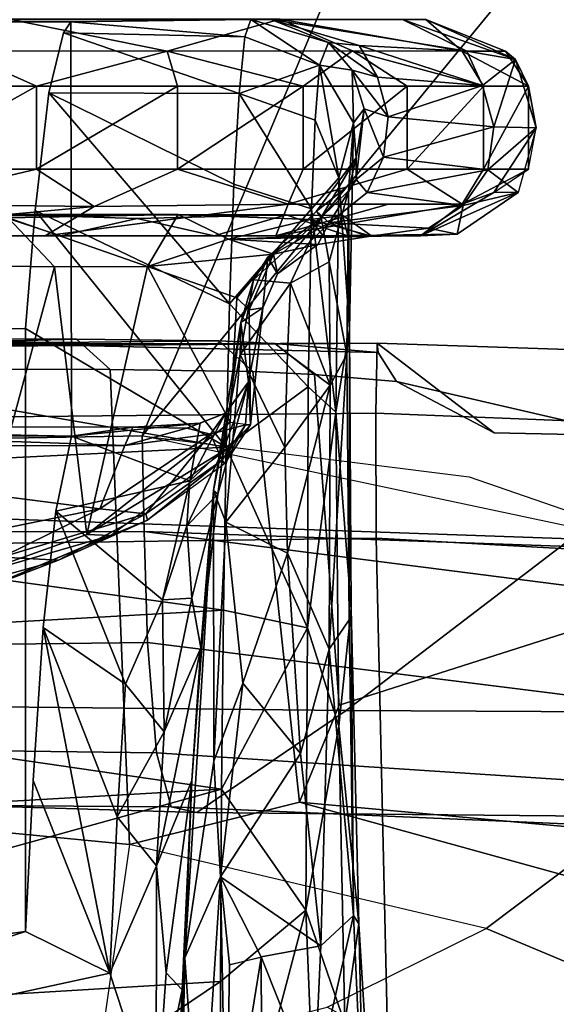
# Model space of a CAD drawing. Units: inches. Extents: x -60 to 60, y -31 to 46.
# Drawn here: x 17 to 18, y 7 to 8 of the extents above; entities that cross this region are included whole.
import ezdxf

# ---------------------------------------------------------------- set-up
doc = ezdxf.new("R2010")
doc.units = ezdxf.units.IN
doc.header["$MEASUREMENT"] = 0
for name, color, linetype in [('SEAT-ARMPAD', 5, 'Continuous'), ('SEAT-BASE', 5, 'Continuous'), ('SEAT-CHASSIS', 5, 'Continuous'), ('SEAT-FRAME', 5, 'Continuous')]:
    doc.layers.add(name, color=color, linetype=linetype)

# ---------------------------------------------------------------- blocks, each defined once
blk = doc.blocks.new('1AERON2_B_TLIMANGL_ARMS_POSTUREFITSL_3T')
at = {"layer": 'SEAT-ARMPAD'}
for points in [[(-3.9814, -9.3779, 24.5302), (-4.1266, -9.4539, 24.8628), (-1.4559, -9.4789, 25.1347), (-1.4112, -9.4887, 24.7468)], [(-3.935, -9.4143, 23.9894), (-3.9814, -9.3779, 24.5302), (-1.4112, -9.4887, 24.7468), (-1.3858, -9.582, 24.3862)], [(-3.935, -9.4143, 23.9894), (-1.3858, -9.582, 24.3862), (-1.3703, -9.7732, 24.1547), (-3.9094, -9.455, 23.7891)], [(-4.1921, -9.6431, 25.1819), (-1.7143, -9.6554, 25.5554), (-1.4559, -9.4789, 25.1347), (-4.1266, -9.4539, 24.8628)], [(-3.8393, -9.6493, 23.667), (-3.9094, -9.455, 23.7891), (-1.3703, -9.7732, 24.1547), (-1.3645, -9.9658, 24.0586)], [(0.4834, -9.6787, 25.869), (0.5069, -9.5391, 25.5417), (-1.4559, -9.4789, 25.1347), (-1.7143, -9.6554, 25.5554)], [(0.6157, -9.5024, 25.1938), (-1.4112, -9.4887, 24.7468), (-1.4559, -9.4789, 25.1347), (0.5069, -9.5391, 25.5417)], [(0.6157, -9.5024, 25.1938), (0.5848, -9.6068, 24.8207), (-1.3858, -9.582, 24.3862), (-1.4112, -9.4887, 24.7468)], [(0.5621, -9.7504, 24.6151), (-1.3703, -9.7732, 24.1547), (-1.3858, -9.582, 24.3862), (0.5848, -9.6068, 24.8207)], [(-4.1921, -9.6431, 25.1819), (-4.3401, -9.9327, 25.3337), (-2.1037, -9.9533, 25.6904), (-1.7143, -9.6554, 25.5554)], [(-1.3645, -9.9658, 24.0586), (-2.297, -9.933, 23.7763), (-3.8393, -9.6493, 23.667)], [(0.4834, -9.6787, 25.869), (-1.7143, -9.6554, 25.5554), (-2.1037, -9.9533, 25.6904), (0.4665, -10.0434, 26.104)], [(0.5621, -9.7504, 24.6151), (0.5325, -9.9635, 24.519), (-1.3645, -9.9658, 24.0586), (-1.3703, -9.7732, 24.1547)], [(-3.9667, -12.4235, 23.6847), (-2.297, -9.933, 23.7763), (-1.3613, -10.1316, 24.0779), (-3.3365, -12.5374, 23.724)], [(-1.3613, -10.1316, 24.0779), (-1.9275, -10.0602, 23.8432), (-2.297, -9.933, 23.7763), (-1.3645, -9.9658, 24.0586)], [(-2.1037, -9.9533, 25.6904), (-2.2389, -11.2461, 25.7969), (0.4611, -11.4375, 26.1791), (0.4665, -10.0434, 26.104)], [(0.5147, -10.0986, 24.5319), (-1.3613, -10.1316, 24.0779), (-1.3645, -9.9658, 24.0586), (0.5325, -9.9635, 24.519)], [(0.5147, -10.0986, 24.5319), (1.7479, -9.9815, 24.6215), (0.5206, -12.5659, 24.5958), (-1.8382, -12.3535, 23.9444)], [(0.5147, -10.0986, 24.5319), (-1.8382, -12.3535, 23.9444), (-2.2943, -12.3594, 23.806), (-1.3613, -10.1316, 24.0779)], [(-2.7296, -12.4596, 23.7619), (-3.3365, -12.5374, 23.724), (-1.3613, -10.1316, 24.0779), (-2.2943, -12.3594, 23.806)]]:
    blk.add_3dface(points, dxfattribs=at)
at = {"layer": 'SEAT-BASE'}
for points in [[(-0.6744, -1.1905, 4.1832), (-4.0382, -11.6139, 3.1616), (-4.1668, -11.6385, 3.2423), (-0.719, -1.1512, 4.3018)], [(-0.9319, -1.4933, 5.6622), (-0.719, -1.1512, 4.3018), (-4.1668, -11.6385, 3.2423), (-3.3384, -9.5727, 3.9879)], [(-0.6744, -1.1905, 4.1832), (-0.5847, -1.2614, 4.119), (-3.9113, -11.6394, 3.1096), (-4.0382, -11.6139, 3.1616)], [(-0.4265, -1.3128, 4.119), (-3.7957, -11.6821, 3.0957), (-3.9113, -11.6394, 3.1096), (-0.5847, -1.2614, 4.119)], [(-0.2684, -1.3642, 4.119), (-3.6772, -11.7154, 3.1096), (-3.7957, -11.6821, 3.0957), (-0.4265, -1.3128, 4.119)], [(-0.2684, -1.3642, 4.119), (-0.1542, -1.3595, 4.1832), (-3.5595, -11.7694, 3.1616), (-3.6772, -11.7154, 3.1096)], [(-0.095, -1.3539, 4.3018), (-3.47, -11.8649, 3.2423), (-3.5595, -11.7694, 3.1616), (-0.1542, -1.3595, 4.1832)], [(-0.095, -1.3539, 4.3018), (-0.1239, -1.7559, 5.6622), (-2.9258, -9.7068, 3.9879), (-3.47, -11.8649, 3.2423)], [(-0.9319, -1.4933, 5.6622), (-3.3384, -9.5727, 3.9879), (-3.3783, -9.5833, 4.1787), (-0.9734, -1.5819, 5.8711)], [(-1.0187, -1.578, 6.004), (-3.4299, -9.5829, 4.297), (-3.4972, -9.548, 4.4046), (-1.032, -1.6207, 6.1381)], [(-1.0187, -1.578, 6.004), (-0.9734, -1.5819, 5.8711), (-3.3783, -9.5833, 4.1787), (-3.4299, -9.5829, 4.297)], [(-1.2495, -1.6518, 6.5161), (-4.324, -12.2313, 4.2077), (-4.3746, -12.7122, 4.1389), (-1.0437, -1.701, 6.6264)], [(-1.2495, -1.6518, 6.5161), (-1.3248, -1.7804, 6.4477), (-3.8678, -10.5115, 4.5256), (-4.324, -12.2313, 4.2077)], [(-0.8432, -1.8393, 6.6746), (-1.0437, -1.701, 6.6264), (-4.3746, -12.7122, 4.1389), (-4.2654, -12.7109, 4.1776)], [(-0.1423, -1.8519, 5.8711), (-2.8999, -9.7388, 4.1787), (-2.9258, -9.7068, 3.9879), (-0.1239, -1.7559, 5.6622)], [(-3.6648, -9.5971, 4.6557), (-1.3855, -1.7651, 6.3529), (-1.3697, -1.7747, 6.3972), (-3.6981, -9.7963, 4.6397)], [(-3.47, -8.8482, 4.7721), (-3.6648, -9.5971, 4.6557), (-1.3855, -1.7651, 6.3529), (-1.3883, -1.7602, 6.3093)], [(-1.3697, -1.7747, 6.3972), (-3.6981, -9.7963, 4.6397), (-3.8678, -10.5115, 4.5256), (-1.3248, -1.7804, 6.4477)], [(-0.7398, -1.9027, 6.6862), (-0.8432, -1.8393, 6.6746), (-4.2654, -12.7109, 4.1776), (-4.1487, -12.7665, 4.1833)], [(-0.1423, -1.8519, 5.8711), (-0.1033, -1.8754, 6.004), (-2.8578, -9.7688, 4.297), (-2.8999, -9.7388, 4.1787)], [(-0.1177, -1.9177, 6.1381), (-2.7829, -9.7801, 4.4046), (-2.8578, -9.7688, 4.297), (-0.1033, -1.8754, 6.004)], [(-4.1476, -12.7669, 4.1833), (-0.5199, -1.9742, 6.6862), (-0.7398, -1.9027, 6.6862), (-4.1487, -12.7665, 4.1833)], [(-4.1476, -12.7669, 4.1833), (-4.0205, -12.7905, 4.1776), (-0.399, -1.9836, 6.6746), (-0.5199, -1.9742, 6.6862)], [(-4.0205, -12.7905, 4.1776), (-3.9329, -12.8557, 4.1389), (-0.1555, -1.9896, 6.6264), (-0.399, -1.9836, 6.6746)], [(-0.1555, -1.9896, 6.6264), (-3.9329, -12.8557, 4.1389), (-3.6912, -12.4369, 4.2077), (0.04, -2.0708, 6.5161)], [(-3.6912, -12.4369, 4.2077), (-3.0494, -10.7774, 4.5256), (0.0253, -2.2191, 6.4477), (0.04, -2.0708, 6.5161)], [(0.0253, -2.2191, 6.4477), (-3.0494, -10.7774, 4.5256), (-2.7663, -10.099, 4.6397), (0.0649, -2.2409, 6.3972)], [(0.0834, -2.2423, 6.3529), (0.0649, -2.2409, 6.3972), (-2.7663, -10.099, 4.6397), (-2.6762, -9.9184, 4.6557)], [(0.0886, -2.2401, 6.3093), (0.0834, -2.2423, 6.3529), (-2.6762, -9.9184, 4.6557), (-2.3936, -9.1979, 4.7721)], [(-2.4313, -9.3051, 4.6757), (-0.3144, -3.3503, 6.0373), (0.0886, -2.2401, 6.3093), (-2.3936, -9.1979, 4.7721)], [(-0.6599, -4.2874, 5.78), (-0.3144, -3.3503, 6.0373), (-2.4313, -9.3051, 4.6757), (-0.8462, -4.7651, 5.6397)], [(-0.8457, -4.6977, 5.633), (-2.4527, -9.3092, 4.6372), (-2.4678, -9.1401, 4.6181), (-1.2449, -5.6478, 5.3925)], [(-0.8462, -4.7651, 5.6397), (-2.4313, -9.3051, 4.6757), (-2.4527, -9.3092, 4.6372), (-0.8457, -4.6977, 5.633)]]:
    blk.add_3dface(points, dxfattribs=at)
at = {"layer": 'SEAT-CHASSIS'}
for points in [[(-1.4306, -9.1716, 16.5136), (-1.3972, -8.4628, 16.1333), (-1.4349, -9.2273, 16.3961)], [(-1.4203, -8.5238, 15.9779), (-1.4349, -9.2273, 16.3961), (-1.3972, -8.4628, 16.1333)], [(-1.4306, -9.1716, 16.5136), (-1.3851, -8.9556, 16.4336), (-1.3972, -8.4628, 16.1333)], [(-1.4619, -8.8359, 16.0426), (-1.4349, -9.2273, 16.3961), (-1.4203, -8.5238, 15.9779)], [(-0.6786, -8.6343, 15.4759), (0.0383, -9.0928, 15.8044), (-1.4967, -9.186, 15.6471)], [(-1.4967, -9.186, 15.6471), (-1.4942, -8.7417, 15.409), (-0.6786, -8.6343, 15.4759)], [(-1.6447, -9.3098, 15.7616), (-1.7121, -9.1131, 15.7196), (-1.6709, -8.6509, 15.4108)], [(-1.6709, -8.6509, 15.4108), (-1.4942, -8.7417, 15.409), (-1.6447, -9.3098, 15.7616)], [(-1.4942, -8.7417, 15.409), (-1.4967, -9.186, 15.6471), (-1.6447, -9.3098, 15.7616)], [(-1.7121, -9.1131, 15.7196), (-1.7361, -9.2857, 15.9433), (-1.7667, -8.7857, 15.7309)], [(-1.7667, -8.7857, 15.7309), (-1.7361, -9.2857, 15.9433), (-1.7457, -8.8868, 15.8614)], [(-1.4969, -9.3674, 16.3245), (-1.4619, -8.8359, 16.0426), (-1.5068, -8.8523, 16.0004)], [(-1.4349, -9.2273, 16.3961), (-1.4619, -8.8359, 16.0426), (-1.4969, -9.3674, 16.3245)], [(-1.5672, -9.2278, 16.1794), (-1.5068, -8.8523, 16.0004), (-1.5683, -8.9663, 16.0297)], [(-1.5068, -8.8523, 16.0004), (-1.5672, -9.2278, 16.1794), (-1.5122, -9.2147, 16.2044)], [(-1.5122, -9.2147, 16.2044), (-1.4969, -9.3674, 16.3245), (-1.5068, -8.8523, 16.0004)], [(-1.7457, -8.8868, 15.8614), (-1.7271, -9.3004, 16.0464), (-1.6591, -8.9985, 16.0066)], [(-1.7457, -8.8868, 15.8614), (-1.7361, -9.2857, 15.9433), (-1.7271, -9.3004, 16.0464)], [(-1.4028, -9.2009, 16.5981), (-1.3851, -8.9556, 16.4336), (-1.4306, -9.1716, 16.5136)], [(-1.3851, -8.9556, 16.4336), (-1.4028, -9.2009, 16.5981), (-1.3861, -9.3862, 16.7655)], [(-1.3851, -8.9556, 16.4336), (-1.3861, -9.3862, 16.7655), (-1.3051, -9.2007, 16.6162)], [(-1.3051, -9.2007, 16.6162), (-0.1823, -8.9565, 16.6271), (-1.3851, -8.9556, 16.4336)], [(-1.6591, -8.9985, 16.0066), (-1.5672, -9.2286, 16.1799), (-1.5683, -8.9663, 16.0297)], [(-1.3051, -9.2007, 16.6162), (-1.1593, -9.2725, 16.7172), (-0.1823, -8.9565, 16.6271)], [(-1.1593, -9.2725, 16.7172), (-0.4107, -9.1742, 16.758), (-0.1823, -8.9565, 16.6271)], [(-1.6591, -8.9985, 16.0066), (-1.7271, -9.3004, 16.0464), (-1.6703, -9.2476, 16.1295)], [(-1.6703, -9.2476, 16.1295), (-1.5672, -9.2286, 16.1799), (-1.6591, -8.9985, 16.0066)], [(-1.4985, -9.5194, 15.8713), (-1.4967, -9.186, 15.6471), (0.0376, -9.0928, 15.8044)], [(0.0376, -9.0928, 15.8044), (0.0127, -9.4325, 16.0083), (-1.4985, -9.5194, 15.8713)], [(-1.7014, -9.6283, 16.0832), (-1.7361, -9.2857, 15.9433), (-1.7121, -9.1131, 15.7196)], [(-1.7121, -9.1131, 15.7196), (-1.6447, -9.3098, 15.7616), (-1.7014, -9.6283, 16.0832)], [(-1.4306, -9.1716, 16.5136), (-1.4349, -9.2273, 16.3961), (-1.4473, -9.5341, 16.8553)], [(-1.4306, -9.1716, 16.5136), (-1.4473, -9.5341, 16.8553), (-1.4028, -9.2009, 16.5981)], [(-1.4967, -9.186, 15.6471), (-1.4985, -9.5194, 15.8713), (-1.6447, -9.3098, 15.7616)], [(-1.4473, -9.5341, 16.8553), (-1.3861, -9.3862, 16.7655), (-1.4028, -9.2009, 16.5981)], [(-1.3861, -9.3862, 16.7655), (-1.3177, -9.4713, 16.8563), (-1.3051, -9.2007, 16.6162)], [(-1.3177, -9.4713, 16.8563), (-1.1898, -9.7992, 17.2987), (-1.3051, -9.2007, 16.6162)], [(-1.1898, -9.7992, 17.2987), (-1.1724, -9.5345, 16.9669), (-1.3051, -9.2007, 16.6162)], [(-1.1593, -9.2725, 16.7172), (-1.3051, -9.2007, 16.6162), (-1.1724, -9.5345, 16.9669)], [(-1.6703, -9.2476, 16.1295), (-1.4969, -9.3674, 16.3245), (-1.5672, -9.2286, 16.1799)], [(-1.5672, -9.2286, 16.1799), (-1.4969, -9.3674, 16.3245), (-1.5122, -9.2147, 16.2044)], [(-1.4349, -9.2273, 16.3961), (-1.4969, -9.3674, 16.3245), (-1.4852, -9.5678, 16.5331)], [(-1.4349, -9.2273, 16.3961), (-1.4852, -9.5678, 16.5331), (-1.4845, -10.0368, 17.2255)], [(-1.4845, -10.0368, 17.2255), (-1.4473, -9.5341, 16.8553), (-1.4349, -9.2273, 16.3961)], [(-1.6703, -9.2476, 16.1295), (-1.7271, -9.3004, 16.0464), (-1.685, -9.7619, 16.5072)], [(-1.6354, -9.5809, 16.4118), (-1.6703, -9.2476, 16.1295), (-1.685, -9.7619, 16.5072)], [(-1.6354, -9.5809, 16.4118), (-1.4969, -9.3674, 16.3245), (-1.6703, -9.2476, 16.1295)], [(-1.7233, -9.8314, 16.362), (-1.7361, -9.2857, 15.9433), (-1.7014, -9.6283, 16.0832)], [(-1.7271, -9.3004, 16.0464), (-1.7361, -9.2857, 15.9433), (-1.7233, -9.8314, 16.362)], [(-1.7193, -9.8129, 16.4559), (-1.685, -9.7619, 16.5072), (-1.7271, -9.3004, 16.0464)], [(-1.7233, -9.8314, 16.362), (-1.7193, -9.8129, 16.4559), (-1.7271, -9.3004, 16.0464)], [(-1.6447, -9.3098, 15.7616), (-1.6476, -9.7986, 16.1565), (-1.7014, -9.6283, 16.0832)], [(-1.6447, -9.3098, 15.7616), (-1.4985, -9.5194, 15.8713), (-1.6476, -9.7986, 16.1565)], [(-1.5355, -9.7029, 16.5911), (-1.4969, -9.3674, 16.3245), (-1.6354, -9.5809, 16.4118)], [(-1.4852, -9.5678, 16.5331), (-1.4969, -9.3674, 16.3245), (-1.5355, -9.7029, 16.5911)], [(-1.4627, -9.7641, 17.1384), (-1.3994, -9.6188, 17.0147), (-1.3861, -9.3862, 16.7655)], [(-1.3861, -9.3862, 16.7655), (-1.4473, -9.5341, 16.8553), (-1.4627, -9.7641, 17.1384)], [(-1.3994, -9.6188, 17.0147), (-1.3177, -9.4713, 16.8563), (-1.3861, -9.3862, 16.7655)], [(0.0371, -9.7428, 16.2519), (-1.4985, -9.5194, 15.8713), (0.0127, -9.4325, 16.0083)], [(-1.3177, -9.4713, 16.8563), (-1.3994, -9.6188, 17.0147), (-1.332, -9.7011, 17.13)], [(-1.3177, -9.4713, 16.8563), (-1.332, -9.7011, 17.13), (-1.1898, -9.7992, 17.2987)], [(-1.4985, -9.5194, 15.8713), (-1.5017, -9.8295, 16.1272), (-1.6476, -9.7986, 16.1565)], [(-1.5017, -9.8295, 16.1272), (-1.4985, -9.5194, 15.8713), (0.0371, -9.7428, 16.2519)], [(-1.4627, -9.7641, 17.1384), (-1.4473, -9.5341, 16.8553), (-1.4845, -10.0368, 17.2255)], [(-1.5062, -9.9817, 16.9865), (-1.4852, -9.5678, 16.5331), (-1.5355, -9.7029, 16.5911)], [(-1.4852, -9.5678, 16.5331), (-1.5062, -9.9817, 16.9865), (-1.4845, -10.0368, 17.2255)], [(-1.6354, -9.5809, 16.4118), (-1.685, -9.7619, 16.5072), (-1.6129, -9.9282, 16.7759)], [(-1.6354, -9.5809, 16.4118), (-1.6129, -9.9282, 16.7759), (-1.5355, -9.7029, 16.5911)], [(-1.3994, -9.6188, 17.0147), (-1.4627, -9.7641, 17.1384), (-1.4469, -9.8501, 17.3399)], [(-1.3994, -9.6188, 17.0147), (-1.4469, -9.8501, 17.3399), (-1.3964, -9.8473, 17.3532)], [(-1.3964, -9.8473, 17.3532), (-1.332, -9.7011, 17.13), (-1.3994, -9.6188, 17.0147)], [(-1.7233, -9.8314, 16.362), (-1.7014, -9.6283, 16.0832), (-1.6964, -10.1727, 16.634)], [(-1.6476, -9.7986, 16.1565), (-1.6964, -10.1727, 16.634), (-1.7014, -9.6283, 16.0832)], [(-1.5062, -9.9817, 16.9865), (-1.5355, -9.7029, 16.5911), (-1.6129, -9.9282, 16.7759)], [(-1.3964, -9.8473, 17.3532), (-1.2117, -10.0007, 17.716), (-1.332, -9.7011, 17.13)], [(-1.2117, -10.0007, 17.716), (-1.1898, -9.7992, 17.2987), (-1.332, -9.7011, 17.13)], [(-1.5017, -9.8295, 16.1272), (0.0371, -9.7428, 16.2519), (0.0047, -10.0372, 16.5212)], [(-1.7193, -9.8129, 16.4559), (-1.7157, -10.2723, 17.0335), (-1.685, -9.7619, 16.5072)], [(-1.7157, -10.2723, 17.0335), (-1.6869, -10.219, 17.0687), (-1.685, -9.7619, 16.5072)], [(-1.685, -9.7619, 16.5072), (-1.6869, -10.219, 17.0687), (-1.6129, -9.9282, 16.7759)], [(-1.4627, -9.7641, 17.1384), (-1.4845, -10.0368, 17.2255), (-1.4924, -10.0304, 17.6638)], [(-1.4627, -9.7641, 17.1384), (-1.4924, -10.0304, 17.6638), (-1.4469, -9.8501, 17.3399)], [(-1.6485, -10.2163, 16.6036), (-1.6964, -10.1727, 16.634), (-1.6476, -9.7986, 16.1565)], [(-1.5065, -10.1119, 16.4146), (-1.6485, -10.2163, 16.6036), (-1.6476, -9.7986, 16.1565)], [(-1.5017, -9.8295, 16.1272), (-1.5065, -10.1119, 16.4146), (-1.6476, -9.7986, 16.1565)], [(-1.7203, -10.3155, 16.9672), (-1.7193, -9.8129, 16.4559), (-1.7233, -9.8314, 16.362)], [(-1.7203, -10.3155, 16.9672), (-1.7157, -10.2723, 17.0335), (-1.7193, -9.8129, 16.4559)], [(-1.7203, -10.3155, 16.9672), (-1.7233, -9.8314, 16.362), (-1.6964, -10.1727, 16.634)], [(0.0047, -10.0372, 16.5212), (-1.5065, -10.1119, 16.4146), (-1.5017, -9.8295, 16.1272)], [(-1.4385, -9.9757, 17.6279), (-1.4469, -9.8501, 17.3399), (-1.4924, -10.0304, 17.6638)], [(-1.3964, -9.8473, 17.3532), (-1.4469, -9.8501, 17.3399), (-1.4385, -9.9757, 17.6279)], [(-1.3964, -9.8473, 17.3532), (-1.4439, -10.0537, 17.8572), (-1.2117, -10.0007, 17.716)], [(-1.3964, -9.8473, 17.3532), (-1.4385, -9.9757, 17.6279), (-1.4439, -10.0537, 17.8572)], [(-1.3701, -9.9856, 18.5855), (-1.0849, -9.8657, 18.4893), (-1.216, -9.9159, 18.4062)], [(-1.0849, -9.8657, 18.4893), (-1.3701, -9.9856, 18.5855), (-1.3061, -9.959, 18.5774)], [(-1.0849, -9.8657, 18.4893), (-1.3061, -9.959, 18.5774), (-1.0641, -9.8889, 18.5213)], [(-1.0486, -9.8694, 18.3779), (-1.216, -9.9159, 18.4062), (-1.0849, -9.8657, 18.4893)], [(-1.1181, -9.9213, 18.3512), (-1.216, -9.9159, 18.4062), (-1.0486, -9.8694, 18.3779)], [(-1.3061, -9.959, 18.5774), (-1.2652, -9.9607, 18.575), (-1.0641, -9.8889, 18.5213)], [(-1.2095, -10.4245, 18.5839), (-1.0641, -9.8889, 18.5213), (-1.2652, -9.9607, 18.575)], [(-1.0641, -9.8889, 18.5213), (-1.2095, -10.4245, 18.5839), (-1.0473, -10.4264, 18.5495)], [(-0.4521, -10.1125, 18.4369), (-1.2875, -10.0051, 18.393), (-0.7566, -9.8964, 18.3561)], [(-1.1181, -9.9213, 18.3512), (-0.7566, -9.8964, 18.3561), (-1.2875, -10.0051, 18.393)], [(-1.6869, -10.219, 17.0687), (-1.6079, -10.111, 17.0269), (-1.6129, -9.9282, 16.7759)], [(-1.5062, -9.9817, 16.9865), (-1.6129, -9.9282, 16.7759), (-1.6079, -10.111, 17.0269)], [(-1.216, -9.9159, 18.4062), (-1.3676, -9.9966, 18.4419), (-1.3701, -9.9856, 18.5855)], [(-1.3676, -9.9966, 18.4419), (-1.216, -9.9159, 18.4062), (-1.1181, -9.9213, 18.3512)], [(-1.3676, -9.9966, 18.4419), (-1.1181, -9.9213, 18.3512), (-1.2875, -10.0051, 18.393)], [(-1.2652, -9.9607, 18.575), (-1.5134, -10.1554, 18.7217), (-1.3706, -10.4251, 18.6544)], [(-1.5126, -10.1119, 18.7002), (-1.5134, -10.1554, 18.7217), (-1.2652, -9.9607, 18.575)], [(-1.3061, -9.959, 18.5774), (-1.5126, -10.1119, 18.7002), (-1.2652, -9.9607, 18.575)], [(-1.2652, -9.9607, 18.575), (-1.3706, -10.4251, 18.6544), (-1.2095, -10.4245, 18.5839)], [(-1.4385, -9.9757, 17.6279), (-1.5022, -10.1081, 17.9441), (-1.4439, -10.0537, 17.8572)], [(-1.4924, -10.0304, 17.6638), (-1.5022, -10.1081, 17.9441), (-1.4385, -9.9757, 17.6279)], [(-1.5062, -9.9817, 16.9865), (-1.6079, -10.111, 17.0269), (-1.531, -10.2726, 17.4921)], [(-1.4845, -10.0368, 17.2255), (-1.5062, -9.9817, 16.9865), (-1.531, -10.2726, 17.4921)], [(-1.3701, -9.9856, 18.5855), (-1.4996, -10.0895, 18.5124), (-1.5037, -10.0831, 18.6526)], [(-1.4996, -10.0895, 18.5124), (-1.3701, -9.9856, 18.5855), (-1.3676, -9.9966, 18.4419)], [(-1.3676, -9.9966, 18.4419), (-1.4796, -10.1341, 18.4611), (-1.4996, -10.0895, 18.5124)], [(-1.2875, -10.0051, 18.393), (-1.4796, -10.1341, 18.4611), (-1.3676, -9.9966, 18.4419)], [(-1.4796, -10.1341, 18.4611), (-1.2875, -10.0051, 18.393), (-1.3311, -10.1146, 18.3942)], [(-1.2388, -10.1307, 18.2155), (-1.2117, -10.0007, 17.716), (-1.4439, -10.0537, 17.8572)], [(-0.4521, -10.1125, 18.4369), (-1.3311, -10.1146, 18.3942), (-1.2875, -10.0051, 18.393)], [(-1.5321, -10.328, 18.0905), (-1.5451, -10.2249, 18.491), (-1.4924, -10.0304, 17.6638)], [(-1.5451, -10.2249, 18.491), (-1.5022, -10.1081, 17.9441), (-1.4924, -10.0304, 17.6638)], [(-1.4845, -10.0368, 17.2255), (-1.5321, -10.328, 18.0905), (-1.4924, -10.0304, 17.6638)], [(-1.531, -10.2726, 17.4921), (-1.5321, -10.328, 18.0905), (-1.4845, -10.0368, 17.2255)], [(-1.5065, -10.1119, 16.4146), (0.0047, -10.0372, 16.5212), (-0.4104, -10.3009, 16.7565)], [(-1.4439, -10.0537, 17.8572), (-1.5054, -10.171, 18.4031), (-1.4617, -10.1533, 18.3677)], [(-1.5054, -10.171, 18.4031), (-1.4439, -10.0537, 17.8572), (-1.5022, -10.1081, 17.9441)], [(-1.4439, -10.0537, 17.8572), (-1.4617, -10.1533, 18.3677), (-1.2388, -10.1307, 18.2155)], [(-1.5489, -10.1504, 18.6943), (-1.5037, -10.0831, 18.6526), (-1.5403, -10.1507, 18.535)], [(-1.5037, -10.0831, 18.6526), (-1.5489, -10.1504, 18.6943), (-1.5126, -10.1119, 18.7002)], [(-1.4996, -10.0895, 18.5124), (-1.5403, -10.1507, 18.535), (-1.5037, -10.0831, 18.6526)], [(-1.4996, -10.0895, 18.5124), (-1.4796, -10.1341, 18.4611), (-1.5403, -10.1507, 18.535)], [(-1.6079, -10.111, 17.0269), (-1.6869, -10.219, 17.0687), (-1.6129, -10.2743, 17.3102)], [(-1.5065, -10.1119, 16.4146), (-1.5126, -10.3603, 16.7333), (-1.6485, -10.2163, 16.6036)], [(-1.531, -10.2726, 17.4921), (-1.6079, -10.111, 17.0269), (-1.6129, -10.2743, 17.3102)], [(-1.5126, -10.1119, 18.7002), (-1.5134, -10.1554, 18.7217), (-1.5489, -10.1504, 18.6943)], [(-1.5022, -10.1081, 17.9441), (-1.5451, -10.2249, 18.491), (-1.5054, -10.171, 18.4031)], [(-1.5126, -10.3603, 16.7333), (-1.5065, -10.1119, 16.4146), (-1.176, -10.5217, 17.0338)], [(-1.1593, -10.3176, 16.7172), (-1.5065, -10.1119, 16.4146), (-0.4104, -10.3009, 16.7565)], [(-1.1593, -10.3176, 16.7172), (-1.176, -10.5217, 17.0338), (-1.5065, -10.1119, 16.4146)], [(-1.4384, -10.1447, 18.4105), (-1.4796, -10.1341, 18.4611), (-1.3311, -10.1146, 18.3942)], [(-1.3311, -10.1146, 18.3942), (-1.3452, -10.1464, 18.3429), (-1.4384, -10.1447, 18.4105)], [(-0.4201, -10.1469, 18.3916), (-1.3452, -10.1464, 18.3429), (-1.3311, -10.1146, 18.3942)], [(-0.4521, -10.1125, 18.4369), (-0.4201, -10.1469, 18.3916), (-1.3311, -10.1146, 18.3942)], [(-1.4617, -10.1533, 18.3677), (-1.3452, -10.1464, 18.3429), (-1.2388, -10.1307, 18.2155)], [(-1.2388, -10.1307, 18.2155), (-1.3452, -10.1464, 18.3429), (-0.4201, -10.1469, 18.3916)], [(-0.3682, -10.1329, 18.2762), (-1.2388, -10.1307, 18.2155), (-0.4201, -10.1469, 18.3916)], [(-1.2388, -10.1307, 18.2155), (-0.3682, -10.1329, 18.2762), (-0.4889, -10.1336, 18.2544)], [(-1.5451, -10.2249, 18.491), (-1.5701, -10.3532, 18.6999), (-1.5489, -10.1504, 18.6943)], [(-1.5489, -10.1504, 18.6943), (-1.5701, -10.3532, 18.6999), (-1.5465, -10.35, 18.74)], [(-1.5489, -10.1504, 18.6943), (-1.5403, -10.1507, 18.535), (-1.5451, -10.2249, 18.491)], [(-1.5451, -10.2249, 18.491), (-1.5403, -10.1507, 18.535), (-1.4796, -10.1341, 18.4611)], [(-1.4796, -10.1341, 18.4611), (-1.5054, -10.171, 18.4031), (-1.5451, -10.2249, 18.491)], [(-1.4796, -10.1341, 18.4611), (-1.4384, -10.1447, 18.4105), (-1.5054, -10.171, 18.4031)], [(-1.5054, -10.171, 18.4031), (-1.4384, -10.1447, 18.4105), (-1.4617, -10.1533, 18.3677)], [(-1.3452, -10.1464, 18.3429), (-1.4617, -10.1533, 18.3677), (-1.4384, -10.1447, 18.4105)], [(-1.5134, -10.1554, 18.7217), (-1.5252, -10.3706, 18.7469), (-1.3706, -10.4251, 18.6544)], [(-1.6964, -10.1727, 16.634), (-1.7018, -10.5787, 17.3375), (-1.7203, -10.3155, 16.9672)], [(-1.6964, -10.1727, 16.634), (-1.6544, -10.5248, 17.0979), (-1.7018, -10.5787, 17.3375)], [(-1.6485, -10.2163, 16.6036), (-1.6544, -10.5248, 17.0979), (-1.6964, -10.1727, 16.634)], [(-1.6485, -10.2163, 16.6036), (-1.5126, -10.3603, 16.7333), (-1.6544, -10.5248, 17.0979)], [(-1.6852, -10.4332, 17.5533), (-1.6869, -10.219, 17.0687), (-1.7157, -10.2723, 17.0335)], [(-1.6129, -10.2743, 17.3102), (-1.6869, -10.219, 17.0687), (-1.6182, -10.3961, 17.6093)], [(-1.6869, -10.219, 17.0687), (-1.6852, -10.4332, 17.5533), (-1.6182, -10.3961, 17.6093)], [(-1.5701, -10.3532, 18.6999), (-1.5451, -10.2249, 18.491), (-1.5321, -10.328, 18.0905)], [(-1.7157, -10.2723, 17.0335), (-1.7203, -10.3155, 16.9672), (-1.7187, -10.5562, 17.7421)], [(-1.7187, -10.5562, 17.7421), (-1.6852, -10.4332, 17.5533), (-1.7157, -10.2723, 17.0335)], [(-1.531, -10.2726, 17.4921), (-1.6129, -10.2743, 17.3102), (-1.6182, -10.3961, 17.6093)], [(-1.5539, -10.4016, 17.9536), (-1.531, -10.2726, 17.4921), (-1.6182, -10.3961, 17.6093)], [(-1.531, -10.2726, 17.4921), (-1.5539, -10.4016, 17.9536), (-1.5321, -10.328, 18.0905)], [(-1.7018, -10.5787, 17.3375), (-1.7272, -10.6736, 17.8268), (-1.7203, -10.3155, 16.9672)], [(-1.7203, -10.3155, 16.9672), (-1.7272, -10.6736, 17.8268), (-1.7187, -10.5562, 17.7421)], [(-1.5701, -10.3532, 18.6999), (-1.5321, -10.328, 18.0905), (-1.5785, -10.4411, 18.3586)], [(-1.5539, -10.4016, 17.9536), (-1.5785, -10.4411, 18.3586), (-1.5321, -10.328, 18.0905)], [(-1.5701, -10.3532, 18.6999), (-1.5785, -10.4411, 18.3586), (-1.5956, -10.4123, 18.7575)], [(-1.5252, -10.3706, 18.7469), (-1.5465, -10.35, 18.74), (-1.5884, -10.4465, 18.8104)], [(-1.5126, -10.3603, 16.7333), (-1.5201, -10.5674, 17.0814), (-1.6544, -10.5248, 17.0979)], [(-1.5252, -10.3706, 18.7469), (-1.5884, -10.4465, 18.8104), (-1.3706, -10.4251, 18.6544)], [(-1.1994, -10.7256, 17.4828), (-1.5201, -10.5674, 17.0814), (-1.5126, -10.3603, 16.7333)], [(-1.176, -10.5217, 17.0338), (-1.1994, -10.7256, 17.4828), (-1.5126, -10.3603, 16.7333)], [(-1.6711, -10.51, 17.9491), (-1.6182, -10.3961, 17.6093), (-1.6852, -10.4332, 17.5533)], [(-1.6182, -10.3961, 17.6093), (-1.6711, -10.51, 17.9491), (-1.5539, -10.4016, 17.9536)], [(-1.5785, -10.4411, 18.3586), (-1.5539, -10.4016, 17.9536), (-1.6711, -10.51, 17.9491)], [(-1.5785, -10.4411, 18.3586), (-1.6847, -10.5008, 18.669), (-1.5956, -10.4123, 18.7575)], [(-1.5956, -10.4123, 18.7575), (-1.6847, -10.5008, 18.669), (-1.6654, -10.4632, 18.8521)], [(-1.5956, -10.4123, 18.7575), (-1.6654, -10.4632, 18.8521), (-1.5884, -10.4465, 18.8104)], [(-1.7187, -10.5562, 17.7421), (-1.6711, -10.51, 17.9491), (-1.6852, -10.4332, 17.5533)], [(-1.3706, -10.4251, 18.6544), (-1.5884, -10.4465, 18.8104), (-1.5104, -10.4724, 18.8138)], [(-1.5104, -10.4724, 18.8138), (-1.4232, -10.515, 18.8215), (-1.3706, -10.4251, 18.6544)], [(-1.3706, -10.4251, 18.6544), (-1.4232, -10.515, 18.8215), (-1.1292, -10.5094, 18.6636)], [(-1.2095, -10.4245, 18.5839), (-1.3706, -10.4251, 18.6544), (-1.1292, -10.5094, 18.6636)], [(-1.0473, -10.4264, 18.5495), (-1.2095, -10.4245, 18.5839), (-1.1292, -10.5094, 18.6636)], [(-1.6628, -10.5209, 18.4088), (-1.6847, -10.5008, 18.669), (-1.5785, -10.4411, 18.3586)], [(-1.5785, -10.4411, 18.3586), (-1.6711, -10.51, 17.9491), (-1.6628, -10.5209, 18.4088)], [(-1.5884, -10.4465, 18.8104), (-1.6654, -10.4632, 18.8521), (-1.5104, -10.4724, 18.8138)], [(-1.753, -10.4771, 18.9602), (-1.5104, -10.4724, 18.8138), (-1.6654, -10.4632, 18.8521)], [(-1.753, -10.4771, 18.9602), (-1.6654, -10.4632, 18.8521), (-1.6847, -10.5008, 18.669)], [(-1.5104, -10.4724, 18.8138), (-1.753, -10.4771, 18.9602), (-1.6748, -10.4778, 19.0434)], [(-1.5104, -10.4724, 18.8138), (-1.6748, -10.4778, 19.0434), (-1.6519, -10.5061, 19.0767)], [(-1.6519, -10.5061, 19.0767), (-1.4232, -10.515, 18.8215), (-1.5104, -10.4724, 18.8138)], [(-2.0125, -10.5529, 19.222), (-1.8432, -10.4782, 19.7118), (-1.9064, -10.481, 19.2429)], [(-1.8432, -10.4782, 19.7118), (-2.0125, -10.5529, 19.222), (-1.9701, -10.553, 19.6078)], [(-1.9171, -10.5305, 18.9839), (-2.0125, -10.5529, 19.222), (-1.9064, -10.481, 19.2429)], [(-1.8432, -10.4782, 19.7118), (-1.9701, -10.553, 19.6078), (-1.9153, -10.5327, 19.859)], [(-1.857, -10.4911, 18.9999), (-1.9171, -10.5305, 18.9839), (-1.9064, -10.481, 19.2429)], [(-1.857, -10.4911, 18.9999), (-1.6847, -10.5008, 18.669), (-1.9171, -10.5305, 18.9839)], [(-1.5924, -10.4778, 20.1046), (-1.8432, -10.4782, 19.7118), (-1.9153, -10.5327, 19.859)], [(-1.7876, -10.5327, 20.0723), (-1.5924, -10.4778, 20.1046), (-1.9153, -10.5327, 19.859)], [(-1.9064, -10.481, 19.2429), (-1.6748, -10.4778, 19.0434), (-1.753, -10.4771, 18.9602)], [(-1.753, -10.4771, 18.9602), (-1.857, -10.4911, 18.9999), (-1.9064, -10.481, 19.2429)], [(-1.9064, -10.481, 19.2429), (-1.7172, -10.4779, 19.7172), (-1.759, -10.4777, 19.3128)], [(-1.759, -10.4777, 19.3128), (-1.6748, -10.4778, 19.0434), (-1.9064, -10.481, 19.2429)], [(-1.7172, -10.4779, 19.7172), (-1.9064, -10.481, 19.2429), (-1.8432, -10.4782, 19.7118)], [(-1.857, -10.4911, 18.9999), (-1.753, -10.4771, 18.9602), (-1.6847, -10.5008, 18.669)], [(-1.5924, -10.4778, 20.1046), (-1.7172, -10.4779, 19.7172), (-1.8432, -10.4782, 19.7118)], [(-1.5924, -10.4778, 20.1046), (-1.7876, -10.5327, 20.0723), (-1.6142, -10.5327, 20.2504)], [(-1.759, -10.4777, 19.3128), (-1.7172, -10.4779, 19.7172), (-1.7085, -10.5134, 19.4299)], [(-1.7085, -10.5134, 19.4299), (-1.6519, -10.5061, 19.0767), (-1.759, -10.4777, 19.3128)], [(-1.6519, -10.5061, 19.0767), (-1.6748, -10.4778, 19.0434), (-1.759, -10.4777, 19.3128)], [(-1.6105, -10.5142, 19.8049), (-1.7172, -10.4779, 19.7172), (-1.4857, -10.4778, 20.0399)], [(-1.7172, -10.4779, 19.7172), (-1.5924, -10.4778, 20.1046), (-1.4857, -10.4778, 20.0399)], [(-1.6105, -10.5142, 19.8049), (-1.7085, -10.5134, 19.4299), (-1.7172, -10.4779, 19.7172)], [(-1.1933, -10.4779, 20.3325), (-1.5924, -10.4778, 20.1046), (-1.6142, -10.5327, 20.2504)], [(-1.2782, -10.5291, 20.4365), (-1.1933, -10.4779, 20.3325), (-1.6142, -10.5327, 20.2504)], [(-1.6105, -10.5142, 19.8049), (-1.4857, -10.4778, 20.0399), (-1.3527, -10.5081, 20.0811)], [(-1.22, -10.4778, 20.1958), (-1.5924, -10.4778, 20.1046), (-1.1933, -10.4779, 20.3325)], [(-1.22, -10.4778, 20.1958), (-1.4857, -10.4778, 20.0399), (-1.5924, -10.4778, 20.1046)], [(-1.3527, -10.5081, 20.0811), (-1.4857, -10.4778, 20.0399), (-1.22, -10.4778, 20.1958)], [(-1.1055, -10.5157, 20.1633), (-1.3527, -10.5081, 20.0811), (-1.22, -10.4778, 20.1958)], [(-0.7333, -10.4779, 20.3456), (-1.1933, -10.4779, 20.3325), (-1.2782, -10.5291, 20.4365)], [(-0.922, -10.5327, 20.4897), (-0.7333, -10.4779, 20.3456), (-1.2782, -10.5291, 20.4365)], [(-1.1933, -10.4779, 20.3325), (-0.9016, -10.4778, 20.2468), (-1.22, -10.4778, 20.1958)], [(-1.1055, -10.5157, 20.1633), (-1.22, -10.4778, 20.1958), (-0.9016, -10.4778, 20.2468)], [(-0.7333, -10.4779, 20.3456), (-0.9016, -10.4778, 20.2468), (-1.1933, -10.4779, 20.3325)], [(-1.6847, -10.5008, 18.669), (-1.7509, -10.5529, 18.6683), (-1.9171, -10.5305, 18.9839)], [(-1.7316, -10.5755, 18.5205), (-1.7509, -10.5529, 18.6683), (-1.6847, -10.5008, 18.669)], [(-1.6847, -10.5008, 18.669), (-1.6628, -10.5209, 18.4088), (-1.7316, -10.5755, 18.5205)], [(-1.4232, -10.515, 18.8215), (-1.6519, -10.5061, 19.0767), (-1.7085, -10.5134, 19.4299)], [(-1.6105, -10.5142, 19.8049), (-1.3527, -10.5081, 20.0811), (-1.1055, -10.5157, 20.1633)], [(-1.6711, -10.51, 17.9491), (-1.7318, -10.6129, 18.2522), (-1.6628, -10.5209, 18.4088)], [(-1.6711, -10.51, 17.9491), (-1.7187, -10.5562, 17.7421), (-1.7318, -10.6129, 18.2522)], [(-1.7316, -10.5755, 18.5205), (-1.6628, -10.5209, 18.4088), (-1.7318, -10.6129, 18.2522)], [(-1.4232, -10.515, 18.8215), (-1.7085, -10.5134, 19.4299), (-0.3774, -10.5163, 19.9328)], [(-0.3774, -10.5163, 19.9328), (-1.7085, -10.5134, 19.4299), (-1.6105, -10.5142, 19.8049)], [(-1.6604, -10.6786, 17.4665), (-1.7018, -10.5787, 17.3375), (-1.6544, -10.5248, 17.0979)], [(-1.5289, -10.7246, 17.4564), (-1.6604, -10.6786, 17.4665), (-1.6544, -10.5248, 17.0979)], [(-1.5201, -10.5674, 17.0814), (-1.5289, -10.7246, 17.4564), (-1.6544, -10.5248, 17.0979)], [(-1.1055, -10.5157, 20.1633), (-0.3774, -10.5163, 19.9328), (-1.6105, -10.5142, 19.8049)], [(-0.7604, -10.5096, 18.6555), (-1.1292, -10.5094, 18.6636), (-1.4232, -10.515, 18.8215)], [(-1.4232, -10.515, 18.8215), (-0.2652, -10.515, 19.0541), (-0.7604, -10.5096, 18.6555)], [(-1.4232, -10.515, 18.8215), (-0.3774, -10.5163, 19.9328), (-0.2652, -10.515, 19.0541)], [(-2.0302, -10.5936, 19.6297), (-1.9524, -10.5936, 19.8757), (-1.9153, -10.5327, 19.859)], [(-1.9701, -10.553, 19.6078), (-2.0302, -10.5936, 19.6297), (-1.9153, -10.5327, 19.859)], [(-1.9599, -10.5922, 18.9741), (-2.0125, -10.5529, 19.222), (-1.9171, -10.5305, 18.9839)], [(-1.7509, -10.5529, 18.6683), (-1.9599, -10.5922, 18.9741), (-1.9171, -10.5305, 18.9839)], [(-1.9153, -10.5327, 19.859), (-1.9524, -10.5936, 19.8757), (-1.8198, -10.5936, 20.0971)], [(-1.6142, -10.5327, 20.2504), (-1.8198, -10.5936, 20.0971), (-1.6398, -10.5936, 20.282)], [(-1.6142, -10.5327, 20.2504), (-1.6398, -10.5936, 20.282), (-1.422, -10.5936, 20.4203)], [(-1.422, -10.5936, 20.4203), (-1.2782, -10.5291, 20.4365), (-1.6142, -10.5327, 20.2504)], [(-1.1781, -10.5936, 20.5046), (-1.2782, -10.5291, 20.4365), (-1.422, -10.5936, 20.4203)], [(-1.2782, -10.5291, 20.4365), (-1.1781, -10.5936, 20.5046), (-0.922, -10.5327, 20.4897)], [(-0.922, -10.5327, 20.4897), (-1.1781, -10.5936, 20.5046), (-0.9214, -10.5936, 20.5304)], [(-2.0435, -10.6654, 19.2035), (-2.0125, -10.5529, 19.222), (-1.9599, -10.5922, 18.9741)], [(-2.0125, -10.5529, 19.222), (-1.9701, -10.553, 19.6078), (-2.0435, -10.6654, 19.2035)], [(-1.9701, -10.553, 19.6078), (-2.0302, -10.5936, 19.6297), (-2.0435, -10.6654, 19.2035)], [(-1.7509, -10.5529, 18.6683), (-1.7792, -10.6141, 18.6559), (-1.9599, -10.5922, 18.9741)], [(-1.7509, -10.5529, 18.6683), (-1.7316, -10.5755, 18.5205), (-1.7792, -10.6141, 18.6559)], [(-1.7272, -10.6736, 17.8268), (-1.7318, -10.6129, 18.2522), (-1.7187, -10.5562, 17.7421)], [(-1.7792, -10.6141, 18.6559), (-1.7316, -10.5755, 18.5205), (-1.7455, -10.6983, 18.492)], [(-1.7316, -10.5755, 18.5205), (-1.7318, -10.6129, 18.2522), (-1.7455, -10.6983, 18.492)], [(-1.5289, -10.7246, 17.4564), (-1.5201, -10.5674, 17.0814), (-1.1994, -10.7256, 17.4828)], [(-1.9599, -10.5922, 18.9741), (-1.9701, -10.6669, 18.961), (-2.0435, -10.6654, 19.2035)], [(-2.0302, -10.5936, 19.6297), (-2.0435, -10.6654, 19.2035), (-2.0302, -10.7372, 19.6297)], [(-2.0302, -10.7372, 19.6297), (-1.9524, -10.7372, 19.8757), (-1.9524, -10.5936, 19.8757)], [(-1.9524, -10.5936, 19.8757), (-2.0302, -10.5936, 19.6297), (-2.0302, -10.7372, 19.6297)], [(-1.9599, -10.5922, 18.9741), (-1.7792, -10.6141, 18.6559), (-1.9701, -10.6669, 18.961)], [(-1.9524, -10.7372, 19.8757), (-1.8198, -10.7372, 20.0971), (-1.8198, -10.5936, 20.0971)], [(-1.9524, -10.5936, 19.8757), (-1.9524, -10.7372, 19.8757), (-1.8198, -10.5936, 20.0971)], [(-1.8198, -10.7372, 20.0971), (-1.6398, -10.7372, 20.282), (-1.6398, -10.5936, 20.282)], [(-1.8198, -10.5936, 20.0971), (-1.8198, -10.7372, 20.0971), (-1.6398, -10.5936, 20.282)], [(-1.6681, -10.7739, 17.8553), (-1.7272, -10.6736, 17.8268), (-1.7018, -10.5787, 17.3375)], [(-1.7018, -10.5787, 17.3375), (-1.6604, -10.6786, 17.4665), (-1.6681, -10.7739, 17.8553)], [(-1.6398, -10.7372, 20.282), (-1.422, -10.7372, 20.4203), (-1.422, -10.5936, 20.4203)], [(-1.422, -10.5936, 20.4203), (-1.6398, -10.5936, 20.282), (-1.6398, -10.7372, 20.282)], [(-1.422, -10.7372, 20.4203), (-1.1781, -10.7372, 20.5046), (-1.1781, -10.5936, 20.5046)], [(-1.422, -10.5936, 20.4203), (-1.422, -10.7372, 20.4203), (-1.1781, -10.5936, 20.5046)], [(-0.9214, -10.5936, 20.5304), (-1.1781, -10.5936, 20.5046), (-1.1781, -10.7372, 20.5046)], [(-1.1781, -10.7372, 20.5046), (-0.9214, -10.7372, 20.5304), (-0.9214, -10.5936, 20.5304)], [(-1.7792, -10.6141, 18.6559), (-1.787, -10.6843, 18.6569), (-1.9701, -10.6669, 18.961)], [(-1.7455, -10.6983, 18.492), (-1.787, -10.6843, 18.6569), (-1.7792, -10.6141, 18.6559)], [(-1.7272, -10.6736, 17.8268), (-1.7455, -10.6983, 18.492), (-1.7318, -10.6129, 18.2522)], [(-2.0435, -10.6654, 19.2035), (-2.0075, -10.7836, 19.2001), (-2.0302, -10.7372, 19.6297)], [(-2.0075, -10.7836, 19.2001), (-2.0435, -10.6654, 19.2035), (-1.9701, -10.6669, 18.961)], [(-1.9502, -10.7385, 18.9538), (-2.0075, -10.7836, 19.2001), (-1.9701, -10.6669, 18.961)], [(-1.787, -10.6843, 18.6569), (-1.9502, -10.7385, 18.9538), (-1.9701, -10.6669, 18.961)], [(-1.7455, -10.6983, 18.492), (-1.7272, -10.6736, 17.8268), (-1.7248, -10.7648, 18.5106)], [(-1.6681, -10.7739, 17.8553), (-1.7248, -10.7648, 18.5106), (-1.7272, -10.6736, 17.8268)], [(-1.6604, -10.6786, 17.4665), (-1.5289, -10.7246, 17.4564), (-1.6681, -10.7739, 17.8553)], [(-1.787, -10.6843, 18.6569), (-1.7688, -10.7528, 18.6627), (-1.9502, -10.7385, 18.9538)], [(-1.787, -10.6843, 18.6569), (-1.7455, -10.6983, 18.492), (-1.7248, -10.7648, 18.5106)], [(-1.7248, -10.7648, 18.5106), (-1.7688, -10.7528, 18.6627), (-1.787, -10.6843, 18.6569)], [(-1.5289, -10.7246, 17.4564), (-1.5387, -10.8228, 17.8527), (-1.6681, -10.7739, 17.8553)], [(-1.2247, -10.8296, 17.9655), (-1.5387, -10.8228, 17.8527), (-1.5289, -10.7246, 17.4564)], [(-1.1994, -10.7256, 17.4828), (-1.2247, -10.8296, 17.9655), (-1.5289, -10.7246, 17.4564)], [(-1.9153, -10.798, 19.859), (-1.9524, -10.7372, 19.8757), (-2.0302, -10.7372, 19.6297)], [(-2.0302, -10.7372, 19.6297), (-1.9903, -10.798, 19.622), (-1.9153, -10.798, 19.859)], [(-1.9903, -10.798, 19.622), (-2.0302, -10.7372, 19.6297), (-2.0075, -10.7836, 19.2001)], [(-1.9502, -10.7385, 18.9538), (-1.9234, -10.7979, 18.9913), (-2.0075, -10.7836, 19.2001)], [(-1.7251, -10.7988, 20.1546), (-1.8198, -10.7372, 20.0971), (-1.9524, -10.7372, 19.8757)], [(-1.9524, -10.7372, 19.8757), (-1.9153, -10.798, 19.859), (-1.7251, -10.7988, 20.1546)], [(-1.7366, -10.808, 18.6958), (-1.9234, -10.7979, 18.9913), (-1.9502, -10.7385, 18.9538)], [(-1.7688, -10.7528, 18.6627), (-1.7366, -10.808, 18.6958), (-1.9502, -10.7385, 18.9538)], [(-1.6398, -10.7372, 20.282), (-1.8198, -10.7372, 20.0971), (-1.7251, -10.7988, 20.1546)], [(-1.6398, -10.7372, 20.282), (-1.7251, -10.7988, 20.1546), (-1.4043, -10.798, 20.3837)], [(-1.4043, -10.798, 20.3837), (-1.422, -10.7372, 20.4203), (-1.6398, -10.7372, 20.282)], [(-1.4043, -10.798, 20.3837), (-1.1781, -10.7372, 20.5046), (-1.422, -10.7372, 20.4203)], [(-1.4043, -10.798, 20.3837), (-1.0408, -10.7984, 20.4889), (-1.1781, -10.7372, 20.5046)], [(-0.9214, -10.7372, 20.5304), (-1.1781, -10.7372, 20.5046), (-1.0408, -10.7984, 20.4889)], [(-1.7688, -10.7528, 18.6627), (-1.7248, -10.7648, 18.5106), (-1.6838, -10.8131, 18.5115)], [(-1.7366, -10.808, 18.6958), (-1.7688, -10.7528, 18.6627), (-1.6838, -10.8131, 18.5115)], [(-1.7248, -10.7648, 18.5106), (-1.6681, -10.7739, 17.8553), (-1.6838, -10.8131, 18.5115)], [(-1.549, -10.853, 18.2613), (-1.6838, -10.8131, 18.5115), (-1.6681, -10.7739, 17.8553)], [(-1.5387, -10.8228, 17.8527), (-1.549, -10.853, 18.2613), (-1.6681, -10.7739, 17.8553)], [(-1.8117, -10.853, 19.0763), (-1.8521, -10.8529, 19.6704), (-2.0075, -10.7836, 19.2001)], [(-1.8521, -10.8529, 19.6704), (-1.9903, -10.798, 19.622), (-2.0075, -10.7836, 19.2001)], [(-1.9234, -10.7979, 18.9913), (-1.8117, -10.853, 19.0763), (-2.0075, -10.7836, 19.2001)], [(-1.9903, -10.798, 19.622), (-1.8521, -10.8529, 19.6704), (-1.9153, -10.798, 19.859)], [(-1.5845, -10.8526, 18.6589), (-1.8117, -10.853, 19.0763), (-1.9234, -10.7979, 18.9913)], [(-1.7366, -10.808, 18.6958), (-1.5845, -10.8526, 18.6589), (-1.9234, -10.7979, 18.9913)], [(-1.6002, -10.8536, 20.0874), (-1.7251, -10.7988, 20.1546), (-1.9153, -10.798, 19.859)], [(-1.8521, -10.8529, 19.6704), (-1.6002, -10.8536, 20.0874), (-1.9153, -10.798, 19.859)], [(-1.7251, -10.7988, 20.1546), (-1.6002, -10.8536, 20.0874), (-1.4043, -10.798, 20.3837)], [(-1.6002, -10.8536, 20.0874), (-1.1306, -10.8532, 20.3401), (-1.4043, -10.798, 20.3837)], [(-1.1306, -10.8532, 20.3401), (-1.0408, -10.7984, 20.4889), (-1.4043, -10.798, 20.3837)], [(-1.6838, -10.8131, 18.5115), (-1.5845, -10.8526, 18.6589), (-1.7366, -10.808, 18.6958)], [(-1.549, -10.853, 18.2613), (-1.5845, -10.8526, 18.6589), (-1.6838, -10.8131, 18.5115)], [(-1.2378, -10.8485, 18.2152), (-1.549, -10.853, 18.2613), (-1.5387, -10.8228, 17.8527)], [(-1.2247, -10.8296, 17.9655), (-1.2378, -10.8485, 18.2152), (-1.5387, -10.8228, 17.8527)], [(-1.549, -10.853, 18.2613), (-1.2378, -10.8485, 18.2152), (-0.2102, -10.8523, 18.3315)], [(-1.2378, -10.8485, 18.2152), (-0.4889, -10.8491, 18.2544), (-0.2102, -10.8523, 18.3315)]]:
    blk.add_3dface(points, dxfattribs=at)
for points, invisible_edges in [([(-0.4107, -9.1742, 16.758), (-1.1593, -9.2725, 16.7172), (-0.4104, -10.3009, 16.7565)], 2), ([(-1.176, -10.5217, 17.0338), (-1.1593, -10.3176, 16.7172), (-1.1593, -9.2725, 16.7172)], 12), ([(-1.1724, -9.5345, 16.9669), (-1.176, -10.5217, 17.0338), (-1.1593, -9.2725, 16.7172)], 3), ([(-1.1593, -9.2725, 16.7172), (-1.1593, -10.3176, 16.7172), (-0.4104, -10.3009, 16.7565)], 12), ([(-1.1724, -9.5345, 16.9669), (-1.1898, -9.7992, 17.2987), (-1.176, -10.5217, 17.0338)], 14), ([(-1.1898, -9.7992, 17.2987), (-1.2117, -10.0007, 17.716), (-1.1994, -10.7256, 17.4828)], 14), ([(-1.1994, -10.7256, 17.4828), (-1.176, -10.5217, 17.0338), (-1.1898, -9.7992, 17.2987)], 14), ([(-1.3061, -9.959, 18.5774), (-1.5126, -10.1119, 18.7002), (-1.5037, -10.0831, 18.6526)], 12), ([(-1.3701, -9.9856, 18.5855), (-1.3061, -9.959, 18.5774), (-1.5037, -10.0831, 18.6526)], 2), ([(-1.2117, -10.0007, 17.716), (-1.2388, -10.1307, 18.2155), (-1.2247, -10.8296, 17.9655)], 14), ([(-1.2247, -10.8296, 17.9655), (-1.1994, -10.7256, 17.4828), (-1.2117, -10.0007, 17.716)], 14), ([(-0.4889, -10.8491, 18.2544), (-1.2378, -10.8485, 18.2152), (-1.2388, -10.1307, 18.2155)], 12), ([(-0.4889, -10.1336, 18.2544), (-0.4889, -10.8491, 18.2544), (-1.2388, -10.1307, 18.2155)], 2), ([(-1.2388, -10.1307, 18.2155), (-1.2378, -10.8485, 18.2152), (-1.2247, -10.8296, 17.9655)], 12), ([(-1.5134, -10.1554, 18.7217), (-1.5489, -10.1504, 18.6943), (-1.5465, -10.35, 18.74)], 12), ([(-1.5134, -10.1554, 18.7217), (-1.5465, -10.35, 18.74), (-1.5252, -10.3706, 18.7469)], 1), ([(-1.5701, -10.3532, 18.6999), (-1.5956, -10.4123, 18.7575), (-1.5884, -10.4465, 18.8104)], 12), ([(-1.5465, -10.35, 18.74), (-1.5701, -10.3532, 18.6999), (-1.5884, -10.4465, 18.8104)], 2), ([(-1.8198, -10.5936, 20.0971), (-1.7876, -10.5327, 20.0723), (-1.9153, -10.5327, 19.859)], 1), ([(-1.6142, -10.5327, 20.2504), (-1.7876, -10.5327, 20.0723), (-1.8198, -10.5936, 20.0971)], 2)]:
    blk.add_3dface(points, dxfattribs=dict(at, invisible_edges=invisible_edges))
at = {"layer": 'SEAT-FRAME'}
for points in [[(-2.7889, -8.537, 18.0233), (-1.6813, -9.1418, 18.242), (-1.9571, -9.2778, 18.4365), (-2.7861, -8.9302, 18.2544)], [(-2.7585, -9.899, 20.5265), (-1.7661, -9.954, 20.7557), (-1.7885, -8.9946, 19.0868), (-2.7779, -8.8245, 18.9944)], [(-2.1807, -9.4468, 18.7131), (-2.7818, -9.0555, 18.6094), (-2.7861, -8.9302, 18.2544), (-1.9571, -9.2778, 18.4365)], [(-0.7855, -9.0689, 19.177), (-1.7885, -8.9946, 19.0868), (-1.7661, -9.954, 20.7557), (-0.7589, -9.9401, 20.8202)], [(-1.2846, -9.0411, 18.1152), (-0.8682, -9.0205, 18.089), (-0.9394, -9.4619, 18.6136), (-1.3393, -9.4235, 18.7344)], [(-1.3393, -9.4235, 18.7344), (-1.2846, -9.0411, 18.1152), (-1.6813, -9.1418, 18.242), (-1.9571, -9.2778, 18.4365)], [(-1.6338, -9.4966, 19.05), (-2.7773, -9.181, 18.9768), (-2.7818, -9.0555, 18.6094), (-2.1807, -9.4468, 18.7131)], [(-1.6338, -9.4966, 19.05), (-1.7024, -9.6646, 19.3085), (-2.7629, -10.0035, 20.1658), (-2.7773, -9.181, 18.9768)], [(-2.1807, -9.4468, 18.7131), (-1.9571, -9.2778, 18.4365), (-1.3393, -9.4235, 18.7344), (-1.6338, -9.4966, 19.05)], [(-1.3059, -10.2462, 18.8271), (-1.5525, -10.2427, 19.0769), (-1.6338, -9.4966, 19.05), (-1.3393, -9.4235, 18.7344)], [(-0.9265, -10.2475, 18.7244), (-1.3059, -10.2462, 18.8271), (-1.3393, -9.4235, 18.7344), (-0.9394, -9.4619, 18.6136)], [(-1.6598, -10.2378, 19.4352), (-1.7024, -9.6646, 19.3085), (-1.6338, -9.4966, 19.05), (-1.5525, -10.2427, 19.0769)], [(-1.7024, -9.6646, 19.3085), (-1.6598, -10.2378, 19.4352), (-1.8017, -10.2256, 20.3132), (-2.7629, -10.0035, 20.1658)], [(-2.7585, -9.899, 20.5265), (-2.7571, -10.1312, 20.6405), (-1.7655, -10.1705, 20.8074), (-1.7661, -9.954, 20.7557)], [(-0.7589, -9.9401, 20.8202), (-1.7661, -9.954, 20.7557), (-1.7655, -10.1705, 20.8074), (-0.7583, -10.1611, 20.8563)], [(-1.9709, -10.1365, 20.3897), (-2.7618, -10.1201, 20.2553), (-2.7629, -10.0035, 20.1658), (-1.8017, -10.2256, 20.3132)], [(-1.9709, -10.1365, 20.3897), (-1.7682, -10.2923, 20.6242), (-2.7592, -10.259, 20.472), (-2.7618, -10.1201, 20.2553)], [(-2.7592, -10.259, 20.472), (-1.7682, -10.2923, 20.6242), (-1.7655, -10.1705, 20.8074), (-2.7571, -10.1312, 20.6405)], [(-1.7682, -10.2923, 20.6242), (-1.9709, -10.1365, 20.3897), (-1.8017, -10.2256, 20.3132), (-1.77, -10.2756, 20.5398)], [(-1.7655, -10.1705, 20.8074), (-1.7682, -10.2923, 20.6242), (-0.7622, -10.2886, 20.6768), (-0.7583, -10.1611, 20.8563)], [(-1.8017, -10.2256, 20.3132), (-1.6598, -10.2378, 19.4352), (-1.5911, -10.2912, 19.4196), (-1.77, -10.2756, 20.5398)], [(-1.5525, -10.2427, 19.0769), (-1.4939, -10.2958, 19.0953), (-1.5911, -10.2912, 19.4196), (-1.6598, -10.2378, 19.4352)], [(-1.5525, -10.2427, 19.0769), (-1.3059, -10.2462, 18.8271), (-1.2476, -10.2989, 18.863), (-1.4939, -10.2958, 19.0953)], [(-0.9265, -10.2475, 18.7244), (-0.9181, -10.3, 18.7851), (-1.2476, -10.2989, 18.863), (-1.3059, -10.2462, 18.8271)], [(-1.7682, -10.2923, 20.6242), (-1.77, -10.2756, 20.5398), (-1.2219, -10.2887, 19.594), (-1.1068, -10.287, 19.716)], [(-1.77, -10.2756, 20.5398), (-1.5911, -10.2912, 19.4196), (-1.2605, -10.291, 19.4308), (-1.2219, -10.2887, 19.594)], [(-0.7622, -10.2886, 20.6768), (-1.7682, -10.2923, 20.6242), (-1.1068, -10.287, 19.716), (-0.9462, -10.2863, 19.7642)], [(-1.2219, -10.2887, 19.594), (-1.2605, -10.291, 19.4308), (-0.661, -10.2884, 19.6105), (-0.783, -10.2868, 19.7255)], [(-1.2219, -10.2887, 19.594), (-0.783, -10.2868, 19.7255), (-0.9462, -10.2863, 19.7642), (-1.1068, -10.287, 19.716)], [(-1.5911, -10.2912, 19.4196), (-1.4939, -10.2958, 19.0953), (-1.2124, -10.2932, 19.2702), (-1.2605, -10.291, 19.4308)], [(-1.4939, -10.2958, 19.0953), (-1.2476, -10.2989, 18.863), (-1.0904, -10.2948, 19.1551), (-1.2124, -10.2932, 19.2702)], [(-1.2124, -10.2932, 19.2702), (-0.6128, -10.2906, 19.4499), (-0.661, -10.2884, 19.6105), (-1.2605, -10.291, 19.4308)], [(-1.2476, -10.2989, 18.863), (-0.9181, -10.3, 18.7851), (-0.9271, -10.2953, 19.1165), (-1.0904, -10.2948, 19.1551)], [(-1.2124, -10.2932, 19.2702), (-1.0904, -10.2948, 19.1551), (-0.6514, -10.2929, 19.2867), (-0.6128, -10.2906, 19.4499)]]:
    blk.add_3dface(points, dxfattribs=at)

msp = doc.modelspace()

# ---------------------------------------------------------------- block references
at = {"rotation": 180}
msp.add_blockref('1AERON2_B_TLIMANGL_ARMS_POSTUREFITSL_3T', (15.4231, -2.6284), dxfattribs=at)

doc.saveas('drawing.dxf')
